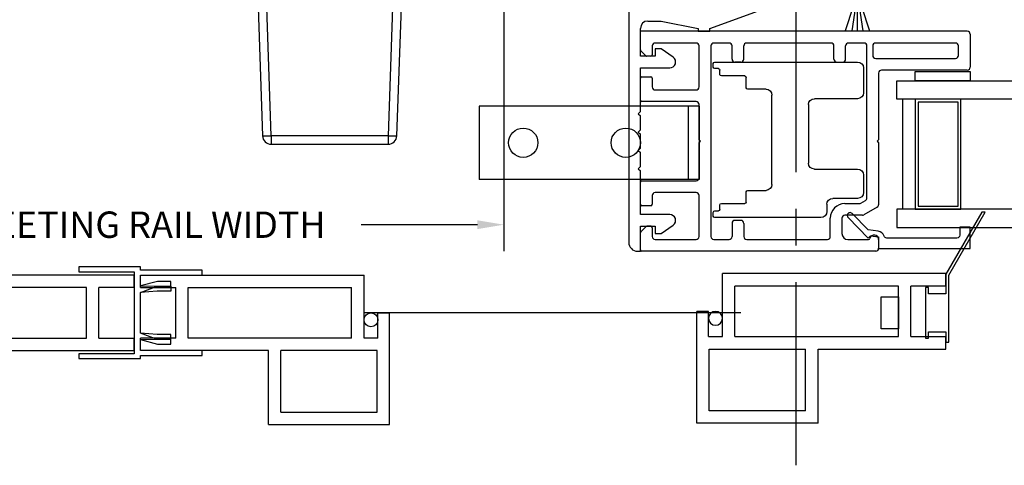
# Model space of a CAD drawing. Extents: x 139.6 to 166.1, y 6.1 to 39.9.
# Drawn here: x 153.1 to 159.8, y 6.6 to 9.7 of the extents above; entities that cross this region are included whole.
import ezdxf

# ---------------------------------------------------------------- set-up
doc = ezdxf.new("R2010")
doc.units = 0
doc.header["$LTSCALE"] = 0.3
doc.header["$MEASUREMENT"] = 0
doc.linetypes.add('CENTER', pattern=[2, 1.25, -0.25, 0.25, -0.25])
doc.layers.add('CENTER', color=6, linetype='CENTER')
doc.layers.add('SECTION', color=7, linetype='Continuous')
doc.styles.add('ARCHITECTURAL', font='simplex.shx')
doc.styles.get("Standard").update_dxf_attribs({"font": 'simplex.shx'})
doc.dimstyles.new('DIM-MMSTACKED', dxfattribs={"dimscale": 0, "dimtxt": 0.08, "dimasz": 0.08, "dimexe": 0.063, "dimexo": 0.063, "dimgap": 0.03, "dimtad": 0, "dimtih": 1, "dimtoh": 1, "dimdec": 4, "dimzin": 4, "dimdsep": 46, "dimlunit": 4, "dimtxsty": 'ARCHITECTURAL', "dimcen": 0.02, "dimclrt": 7, "dimadec": 0, "dimazin": 0, "dimtfac": 0.75, "dimtdec": 4, "dimtmove": 0, "dimatfit": 3, "dimfxl": 1, "dimfrac": 1, "dimtolj": 1, "dimtzin": 4, "dimarcsym": 0})
doc.dimstyles.get("Standard").update_dxf_attribs({"dimtxt": 0.18, "dimasz": 0.18, "dimexe": 0.18, "dimexo": 0.0625, "dimgap": 0.09, "dimtad": 0, "dimtih": 1, "dimtoh": 1, "dimdec": 4, "dimzin": 0, "dimdsep": 46, "dimtxsty": 'Standard', "dimcen": 0.09, "dimadec": 0, "dimazin": 0, "dimtfac": 1, "dimtdec": 4, "dimtofl": 0, "dimtmove": 0, "dimatfit": 3, "dimfxl": 1, "dimtolj": 1, "dimtzin": 0, "dimarcsym": 0})

# ---------------------------------------------------------------- blocks, each defined once
blk = doc.blocks.new('*D66')
at = {"color": 0, "lineweight": -2, "ltscale": 3.333333, "transparency": 16777216}
for p, q in [((159.5663, 9.8057), (159.5663, 15.8366)), ((160.437, 9.7957), (160.437, 15.8366)), ((159.2463, 15.5846), (158.9263, 15.5846)), ((159.5663, 15.5846), (160.437, 15.5846)), ((160.757, 15.5846), (161.077, 15.5846))]:
    blk.add_line(p, q, dxfattribs=at)
at = {"color": 0, "ltscale": 3.333333, "transparency": 16777216}
for points in [[(159.2463, 15.6379), (159.2463, 15.5312), (159.5663, 15.5846)], [(160.757, 15.6379), (160.757, 15.5312), (160.437, 15.5846)]]:
    blk.add_solid(points, dxfattribs=at)
at = {"layer": 'Defpoints', "color": 0, "ltscale": 3.333333, "transparency": 16777216}
for p in [(160.437, 15.5846), (159.5663, 9.5537), (160.437, 9.5437)]:
    blk.add_point(p, dxfattribs=at)
at = {"color": 7, "ltscale": 3.333333, "transparency": 16777216, "insert": (162.3017, 16.0112), "char_height": 0.32, "attachment_point": 2, "style": 'ARCHITECTURAL'}
blk.add_mtext('\\A1;DAYLIGHT\\POPENING', dxfattribs=at)
blk = doc.blocks.new('*D72')
at = {"color": 0, "lineweight": -2, "transparency": 16777216}
for p, q in [((151.2578, 10.0191), (151.2578, 8.0745)), ((156.3832, 10.0191), (156.3832, 8.0745)), ((151.4378, 8.2545), (152.4698, 8.2545)), ((156.2032, 8.2545), (155.4098, 8.2545))]:
    blk.add_line(p, q, dxfattribs=at)
at = {"color": 0, "transparency": 16777216}
for points in [[(151.4378, 8.2845), (151.4378, 8.2245), (151.2578, 8.2545)], [(156.2032, 8.2845), (156.2032, 8.2245), (156.3832, 8.2545)]]:
    blk.add_solid(points, dxfattribs=at)
at = {"layer": 'Defpoints', "color": 0, "transparency": 16777216}
for p in [(151.2578, 10.0816), (156.3832, 10.0816), (151.2578, 8.2545)]:
    blk.add_point(p, dxfattribs=at)
at = {"color": 0, "transparency": 16777216, "insert": (153.9398, 8.2545), "char_height": 0.18, "attachment_point": 5}
blk.add_mtext('\\A1;MEETING RAIL WIDTH', dxfattribs=at)
blk = doc.blocks.new('Screen vertical')
for p, q in [((12.3146, 40.924), (13.8396, 40.924)), ((12.3146, 40.839), (12.3146, 40.924)), ((13.8396, 40.494), (13.8396, 40.924)), ((12.3146, 40.839), (12.5546, 40.839)), ((12.5546, 40.494), (12.5546, 40.839)), ((12.6396, 40.839), (13.7546, 40.839)), ((12.6396, 40.494), (12.6396, 40.839)), ((13.7546, 40.494), (13.7546, 40.839)), ((13.9346, 40.494), (13.9346, 40.6665)), ((13.9346, 40.6665), (14.0146, 40.6665)), ((14.0146, 39.904), (14.0146, 40.6665)), ((12.5546, 40.494), (12.3146, 40.494)), ((12.3146, 40.409), (12.3146, 40.494)), ((13.7546, 40.494), (12.6396, 40.494)), ((13.9346, 40.494), (13.8396, 40.494)), ((13.1876, 40.409), (12.3146, 40.409)), ((13.1876, 39.904), (13.1876, 40.409)), ((13.9296, 40.409), (13.2726, 40.409)), ((13.2726, 39.989), (13.2726, 40.409)), ((13.9296, 39.989), (13.9296, 40.409)), ((13.2726, 39.989), (13.9296, 39.989)), ((13.1876, 39.904), (14.0146, 39.904))]:
    blk.add_line(p, q)
blk.add_circle((13.8871, 40.619), 0.0475)
blk = doc.blocks.new('Weatherstrip')
at = {"linetype": 'Continuous'}
for p, q in [((100.6366, 8.1076), (100.6366, 8.2976)), ((100.6366, 8.2976), (100.6566, 8.2976)), ((100.6566, 8.2976), (100.6566, 8.1076)), ((100.6566, 8.2305), (100.8216, 8.2853)), ((100.6566, 8.2157), (100.8216, 8.2392)), ((100.6566, 8.2026), (100.8216, 8.2026)), ((100.6566, 8.1895), (100.8216, 8.1659)), ((100.6566, 8.1747), (100.8216, 8.1198)), ((100.6566, 8.1076), (100.6366, 8.1076))]:
    blk.add_line(p, q, dxfattribs=at)
blk.add_line((100.6566, 8.1076), (100.6566, 8.1076))
blk = doc.blocks.new('Screen astragal')
for p, q in [((104.4894, 80.5613), (104.0694, 80.5613)), ((104.0694, 80.5613), (104.0694, 80.5283)), ((104.4894, 80.5393), (104.4894, 80.5613)), ((104.0694, 80.5283), (104.4454, 80.5283)), ((104.4454, 80.5283), (104.4454, 79.9693)), ((104.9094, 80.5393), (104.4894, 80.5393)), ((104.4894, 80.4319), (104.4894, 80.5063)), ((104.4894, 80.5063), (104.9094, 80.5063)), ((104.9094, 80.5063), (104.9094, 80.5393)), ((104.6049, 80.4629), (104.4894, 80.4319)), ((104.4894, 80.4319), (104.6049, 80.4295)), ((104.4894, 80.3879), (104.6025, 80.4299)), ((104.6025, 80.4299), (104.6959, 80.4299)), ((104.6959, 80.4629), (104.6049, 80.4629)), ((104.6049, 80.4295), (104.6959, 80.4295)), ((104.6959, 80.4299), (104.6959, 80.4629)), ((104.6959, 80.4295), (104.6959, 80.3965)), ((104.6025, 80.3965), (104.4894, 80.3879)), ((104.4894, 80.1097), (104.4894, 80.3879)), ((104.6959, 80.3965), (104.6025, 80.3965)), ((104.6025, 80.0678), (104.4894, 80.1097)), ((104.6025, 80.1011), (104.4894, 80.1097)), ((104.6959, 80.1011), (104.6025, 80.1011)), ((104.6959, 80.0681), (104.6959, 80.1011)), ((104.4894, 80.0657), (104.6049, 80.0681)), ((104.4894, 80.0657), (104.6049, 80.0348)), ((104.4894, 79.9913), (104.4894, 80.0657)), ((104.6959, 80.0678), (104.6025, 80.0678)), ((104.6049, 80.0681), (104.6959, 80.0681)), ((104.6049, 80.0348), (104.6959, 80.0348)), ((104.6959, 80.0348), (104.6959, 80.0678)), ((104.4454, 79.9693), (104.0694, 79.9693)), ((104.0694, 79.9693), (104.0694, 79.9363)), ((104.9094, 79.9913), (104.4894, 79.9913)), ((104.4894, 79.9363), (104.4894, 79.9583)), ((104.4894, 79.9583), (104.9094, 79.9583)), ((104.9094, 79.9583), (104.9094, 79.9913)), ((104.0694, 79.9363), (104.4894, 79.9363))]:
    blk.add_line(p, q)
blk = doc.blocks.new('EX7206')
for p, q in [((74.546, 25.8239), (73.571, 25.8239)), ((74.556, 25.7889), (74.556, 25.8139)), ((73.531, 25.7839), (73.531, 25.6139)), ((74.511, 25.7389), (74.511, 25.7689)), ((74.521, 25.7789), (74.546, 25.7789)), ((74.331, 25.6489), (74.331, 25.7189)), ((74.341, 25.7289), (74.501, 25.7289)), ((74.156, 24.9889), (74.156, 25.5989)), ((74.196, 25.6389), (74.321, 25.6389)), ((73.571, 25.5739), (73.866, 25.5739)), ((73.906, 25.5339), (73.906, 25.1339)), ((73.866, 25.0939), (73.571, 25.0939)), ((73.531, 25.0539), (73.531, 24.9339)), ((74.321, 24.9489), (74.196, 24.9489)), ((74.331, 24.8689), (74.331, 24.9389)), ((73.571, 24.8939), (73.741, 24.8939)), ((74.501, 24.8589), (74.341, 24.8589)), ((73.781, 24.8539), (73.781, 24.8039)), ((74.511, 24.8189), (74.511, 24.8489)), ((74.546, 24.8089), (74.521, 24.8089)), ((74.556, 24.7739), (74.556, 24.7989)), ((73.821, 24.7639), (74.546, 24.7639))]:
    blk.add_line(p, q)
for centre, radius, start, end in [((73.571, 25.7839), 0.04, 90, 180), ((74.546, 25.8139), 0.01, 0, 90), ((74.501, 25.7389), 0.01, 270, 0), ((74.521, 25.7689), 0.01, 90, 180), ((74.546, 25.7889), 0.01, 270, 0), ((74.341, 25.7189), 0.01, 90, 180), ((73.571, 25.6139), 0.04, 180, 270), ((74.196, 25.5989), 0.04, 90, 180), ((74.321, 25.6489), 0.01, 270, 0), ((73.866, 25.5339), 0.04, 0, 90), ((73.866, 25.1339), 0.04, 270, 0), ((73.571, 25.0539), 0.04, 90, 180), ((73.571, 24.9339), 0.04, 180, 270), ((74.196, 24.9889), 0.04, 180, 270), ((74.321, 24.9389), 0.01, 0, 90), ((73.741, 24.8539), 0.04, 0, 90), ((74.341, 24.8689), 0.01, 180, 270), ((74.501, 24.8489), 0.01, 0, 90), ((73.821, 24.8039), 0.04, 180, 270), ((74.521, 24.8189), 0.01, 180, 270), ((74.546, 24.7989), 0.01, 0, 90), ((74.546, 24.7739), 0.01, 270, 0)]:
    blk.add_arc(centre, radius, start, end)

msp = doc.modelspace()

# ---------------------------------------------------------------- linework, layer by layer
for p, q in [((154.69569, 10.05353), (154.73732, 8.86143)), ((154.79729, 8.86143), (154.75566, 10.05353)), ((155.63573, 10.05353), (155.5941, 8.86143)), ((155.65407, 8.86143), (155.69569, 10.05353)), ((157.79034, 9.59372), (158.61316, 9.89288)), ((157.36634, 9.64372), (157.45634, 9.64372)), ((157.45634, 9.64372), (157.71034, 9.59372)), ((157.31634, 9.40372), (157.31634, 9.59372)), ((159.54634, 9.57372), (157.31634, 9.57372)), ((157.31634, 9.44786), (157.31634, 9.57372)), ((157.71034, 9.59372), (157.71034, 9.57372)), ((157.71034, 9.57372), (157.79034, 9.57372)), ((157.79034, 9.57372), (157.79034, 9.59372)), ((159.56634, 9.55372), (159.56634, 9.32872)), ((157.39634, 9.47372), (157.39634, 9.41372)), ((157.69634, 9.49372), (157.41634, 9.49372)), ((157.71634, 9.19372), (157.71634, 9.47372)), ((157.79634, 9.47372), (157.79634, 8.17372)), ((157.92134, 9.49372), (157.81634, 9.49372)), ((157.94134, 9.38372), (157.94134, 9.47372)), ((158.02134, 9.38372), (158.02134, 9.47372)), ((158.61634, 9.49372), (158.04134, 9.49372)), ((158.63634, 9.38372), (158.63634, 9.47372)), ((158.71634, 9.38372), (158.71634, 9.47372)), ((158.84134, 9.49372), (158.73634, 9.49372)), ((158.86134, 8.43708), (158.86134, 9.47372)), ((158.90134, 9.47372), (158.90134, 9.40872)), ((159.46634, 9.49372), (158.92134, 9.49372)), ((159.48634, 9.40872), (159.48634, 9.47372)), ((157.35341, 9.40665), (157.31927, 9.44079)), ((157.41634, 9.45372), (157.41634, 9.40372)), ((157.45755, 9.45372), (157.41634, 9.45372)), ((157.53929, 9.39649), (157.45755, 9.45372)), ((157.41634, 9.40372), (157.31634, 9.40372)), ((157.38634, 9.40372), (157.36049, 9.40372)), ((158.00134, 9.36372), (157.96134, 9.36372)), ((158.65634, 9.36372), (158.69634, 9.36372)), ((158.92134, 9.38872), (159.46634, 9.38872)), ((157.31634, 9.32372), (157.51634, 9.32372)), ((157.31634, 9.02622), (157.31634, 9.32372)), ((158.94134, 9.28872), (158.94134, 8.83372)), ((159.54634, 9.30872), (158.96134, 9.30872)), ((157.31634, 9.10372), (157.31634, 9.25372)), ((157.32634, 9.26372), (157.38634, 9.26372)), ((157.39634, 9.25372), (157.39634, 9.19372)), ((157.41634, 9.17372), (157.69634, 9.17372)), ((157.69634, 9.09372), (157.32634, 9.09372)), ((157.71634, 8.83372), (157.71634, 9.07372)), ((159.10634, 8.36122), (159.10634, 9.11122)), ((157.31634, 8.90122), (157.31634, 8.99622)), ((157.31634, 8.77622), (157.31634, 8.87122)), ((155.5941, 8.86143), (154.79729, 8.86143)), ((154.79729, 8.86143), (154.79729, 8.80353)), ((154.79729, 8.80353), (155.5941, 8.80353)), ((155.5941, 8.86143), (155.5941, 8.80353)), ((157.72634, 8.82372), (157.71634, 8.83372)), ((157.71634, 8.81372), (157.72634, 8.82372)), ((157.71634, 8.57372), (157.71634, 8.81372)), ((158.94134, 8.83372), (158.93134, 8.82372)), ((158.93134, 8.82372), (158.94134, 8.81372)), ((158.94134, 8.81372), (158.94134, 8.39089)), ((157.31634, 8.65122), (157.31634, 8.74622)), ((157.31634, 8.32372), (157.31634, 8.62122)), ((157.31634, 8.39372), (157.31634, 8.54372)), ((157.32634, 8.55372), (157.69634, 8.55372)), ((157.69634, 8.47372), (157.41634, 8.47372)), ((157.39634, 8.45372), (157.39634, 8.39372)), ((157.71634, 8.17372), (157.71634, 8.45372)), ((158.71134, 8.39872), (158.80955, 8.39872)), ((158.81955, 8.4014), (158.85134, 8.41976)), ((157.38634, 8.38372), (157.32634, 8.38372)), ((158.93134, 8.37357), (158.84098, 8.3214)), ((157.51634, 8.32372), (157.31634, 8.32372)), ((158.00134, 8.28372), (157.96134, 8.28372)), ((158.61134, 8.17372), (158.61134, 8.29872)), ((158.69134, 8.29872), (158.69134, 8.19372)), ((158.83098, 8.31872), (158.71134, 8.31872)), ((157.31634, 8.24372), (157.41634, 8.24372)), ((157.31634, 8.07372), (157.31634, 8.24372)), ((157.31634, 8.08372), (157.31634, 8.19958)), ((157.31927, 8.20665), (157.35341, 8.24079)), ((157.38634, 8.24372), (157.36049, 8.24372)), ((157.39634, 8.23372), (157.39634, 8.17372)), ((157.41634, 8.24372), (157.41634, 8.19372)), ((157.45755, 8.19372), (157.53929, 8.25096)), ((157.94134, 8.26372), (157.94134, 8.17372)), ((158.02134, 8.26372), (158.02134, 8.17372)), ((157.41634, 8.19372), (157.45755, 8.19372)), ((157.41634, 8.15372), (157.69634, 8.15372)), ((157.81634, 8.15372), (157.92134, 8.15372)), ((158.04134, 8.15372), (158.59134, 8.15372)), ((158.73134, 8.15372), (158.87261, 8.15372)), ((158.94134, 8.15372), (158.94134, 8.09372)), ((157.29634, 8.07372), (157.31634, 8.07372)), ((158.92134, 8.07372), (157.32634, 8.07372))]:
    msp.add_line(p, q)
at = {"ltscale": 3.333333}
for p, q in [((157.30134, 9.01122), (157.31634, 9.02622)), ((157.30134, 9.01122), (157.31634, 8.99622)), ((157.30134, 8.88622), (157.31634, 8.90122)), ((157.30134, 8.88622), (157.31634, 8.87122)), ((157.30134, 8.76122), (157.31634, 8.77622)), ((157.30134, 8.76122), (157.31634, 8.74622)), ((157.30134, 8.63622), (157.31634, 8.65122)), ((157.30134, 8.63622), (157.31634, 8.62122))]:
    msp.add_line(p, q, dxfattribs=at)
at = {"ltscale": 3}
msp.add_line((158.00049, 7.65379), (155.42984, 7.65379), dxfattribs=at)
for points in [[(157.23634, 9.91572), (157.23634, 8.13372)], [(159.06634, 8.23622), (160.93699, 8.23622), (160.93699, 8.36122), (159.06634, 8.36122), (159.06634, 8.23622)]]:
    msp.add_lwpolyline(points)
for points in [[(159.19134, 9.29872), (159.56634, 9.29872), (159.56634, 9.23622), (159.19134, 9.23622)], [(160.93699, 9.11122), (159.06634, 9.11122), (159.06634, 9.23622), (160.93699, 9.23622)], [(159.50334, 8.36122), (159.50334, 9.11122), (159.19134, 9.11122), (159.19134, 8.36122)], [(159.21134, 9.09122), (159.21134, 8.38122), (159.48334, 8.38122), (159.48334, 9.09122)], [(159.64598, 8.34097), (159.40084, 7.91639), (159.40084, 7.78353), (159.28084, 7.78353), (159.28084, 7.82603), (159.26084, 7.82603), (159.26084, 7.48103), (159.28084, 7.48103), (159.28084, 7.52353), (159.40084, 7.52353), (159.40084, 7.45353), (159.42084, 7.45353), (159.42084, 7.91103), (159.66907, 8.34097)], [(159.07795, 7.76353), (159.07795, 7.54353), (158.95795, 7.54353), (158.95795, 7.76353)]]:
    msp.add_lwpolyline(points, close=True)
msp.add_lwpolyline([(159.49534, 8.1828, -0.4142135), (159.47534, 8.1628), (158.99757, 8.1628, -0.3319607), (158.9784, 8.1771, 0.2996547), (158.93886, 8.2104), (158.86956, 8.2189), (158.76073, 8.33101, 1), (158.73275, 8.30384), (158.86892, 8.16357), (158.88675, 8.1775), (158.94134, 8.1708), (158.94134, 8.0918), (159.56634, 8.0918), (159.56634, 8.2378), (159.49534, 8.2378)], format="xyb", close=True)
for centre, radius, start, end in [((157.36634, 9.59372), 0.05, 90, 180), ((159.54634, 9.55372), 0.02, 0, 90), ((157.41634, 9.47372), 0.02, 90, 180), ((157.69634, 9.47372), 0.02, 0, 90), ((157.81634, 9.47372), 0.02, 90, 180), ((157.92134, 9.47372), 0.02, 0, 90), ((158.04134, 9.47372), 0.02, 90, 180), ((158.61634, 9.47372), 0.02, 0, 90), ((158.73634, 9.47372), 0.02, 90, 180), ((158.84134, 9.47372), 0.02, 0, 90), ((158.92134, 9.47372), 0.02, 90, 180), ((159.46634, 9.47372), 0.02, 0, 90), ((157.32634, 9.44786), 0.01, 180, 225), ((157.36049, 9.41372), 0.01, 225, 270), ((157.38634, 9.41372), 0.01, 270, 0), ((158.92134, 9.40872), 0.02, 180, 270), ((159.46634, 9.40872), 0.02, 270, 0), ((157.51634, 9.36372), 0.04, 270, 55), ((157.96134, 9.38372), 0.02, 180, 270), ((158.00134, 9.38372), 0.02, 270, 0), ((158.65634, 9.38372), 0.02, 180, 270), ((158.69634, 9.38372), 0.02, 270, 0), ((158.96134, 9.28872), 0.02, 90, 180), ((159.54634, 9.32872), 0.02, 270, 0), ((157.32634, 9.25372), 0.01, 90, 180), ((157.38634, 9.25372), 0.01, 0, 90), ((157.41634, 9.19372), 0.02, 180, 270), ((157.69634, 9.19372), 0.02, 270, 0), ((157.32634, 9.10372), 0.01, 180, 270), ((157.69634, 9.07372), 0.02, 0, 90), ((154.76731, 9.29157), 0.43117, 266.012715, 273.987285), ((154.79729, 8.86353), 0.06, 182, 270), ((155.62408, 9.29157), 0.43117, 266.012715, 273.987285), ((155.5941, 8.86353), 0.06, 270, 358), ((157.32634, 8.54372), 0.01, 90, 180), ((157.69634, 8.57372), 0.02, 270, 0), ((157.41634, 8.45372), 0.02, 90, 180), ((157.69634, 8.45372), 0.02, 0, 90), ((158.71134, 8.29872), 0.1, 90, 180), ((158.80955, 8.41872), 0.02, 270, 300), ((158.84134, 8.43708), 0.02, 300, 0), ((157.32634, 8.39372), 0.01, 180, 270), ((157.38634, 8.39372), 0.01, 270, 0), ((158.92134, 8.39089), 0.02, 300, 0), ((157.51634, 8.28372), 0.04, 305, 90), ((157.96134, 8.26372), 0.02, 90, 180), ((158.00134, 8.26372), 0.02, 0, 90), ((158.71134, 8.29872), 0.02, 90, 180), ((158.83098, 8.33872), 0.02, 270, 300), ((157.32634, 8.19958), 0.01, 135, 180), ((157.36049, 8.23372), 0.01, 90, 135), ((157.38634, 8.23372), 0.01, 0, 90), ((157.29634, 8.13372), 0.06, 180, 270), ((157.41634, 8.17372), 0.02, 180, 270), ((157.69634, 8.17372), 0.02, 270, 0), ((157.81634, 8.17372), 0.02, 180, 270), ((157.92134, 8.17372), 0.02, 270, 0), ((158.04134, 8.17372), 0.02, 180, 270), ((158.59134, 8.17372), 0.02, 270, 0), ((158.73134, 8.19372), 0.04, 180, 270), ((158.87261, 8.16372), 0.01, 270, 345.522488), ((158.91134, 8.15372), 0.03, 0, 165.522488), ((157.32634, 8.08372), 0.01, 180, 270), ((158.92134, 8.09372), 0.02, 270, 0)]:
    msp.add_arc(centre, radius, start, end)
at = {"layer": 'CENTER', "ltscale": 3.333333}
msp.add_line((158.37884, 6.61356), (158.37884, 11.8667), dxfattribs=at)
at = {"layer": 'SECTION'}
for p, q in [((157.71634, 9.06372), (156.21634, 9.06372)), ((156.21634, 9.06372), (156.21634, 8.56372)), ((157.64234, 9.06372), (157.64234, 8.56372)), ((157.71634, 9.06372), (157.71634, 8.56372)), ((157.71634, 8.56372), (156.21634, 8.56372))]:
    msp.add_line(p, q, dxfattribs=at)
for centre in [(156.51634, 8.81372), (157.21634, 8.81372)]:
    msp.add_circle(centre, 0.1, dxfattribs=at)

# ---------------------------------------------------------------- block references
at = {"rotation": 270}
msp.add_blockref('Weatherstrip', (150.59328, 110.39816), dxfattribs=at)
at = {"xscale": -1}
for name, p in [('EX7206', (232.36906, -16.46017)), ('Screen vertical', (166.17545, -33.013)), ('Screen vertical', (171.71545, -33.003))]:
    msp.add_blockref(name, p, dxfattribs=at)
for name, p in [('Screen astragal', (49.41539, -72.59529)), ('Screen vertical', (141.59023, -33.013))]:
    msp.add_blockref(name, p)

# ---------------------------------------------------------------- dimensions: what is measured, and where the dimension line sits
at = {"ltscale": 3.333333}
dim = msp.add_linear_dim(base=(160.43699, 15.58457), p1=(159.56634, 9.55372), p2=(160.43699, 9.54372), text='DAYLIGHT\\POPENING', dimstyle='DIM-MMSTACKED', override={"dimscale": 4, "dimpost": '\\X'}, dxfattribs=at)
dim.commit()
dim.dimension.update_dxf_attribs({"geometry": '*D66', "text_midpoint": (162.30175, 15.58457), "dimtype": 160})
dim = msp.add_linear_dim(base=(151.25784, 8.25453), p1=(156.38319, 10.0816), p2=(151.25784, 10.0816), text='MEETING RAIL WIDTH', dimstyle='Standard', override={"dimdec": 3})
dim.commit()
dim.dimension.update_dxf_attribs({"geometry": '*D72', "text_midpoint": (153.93983, 8.25453), "dimtype": 160})

doc.saveas('drawing.dxf')
